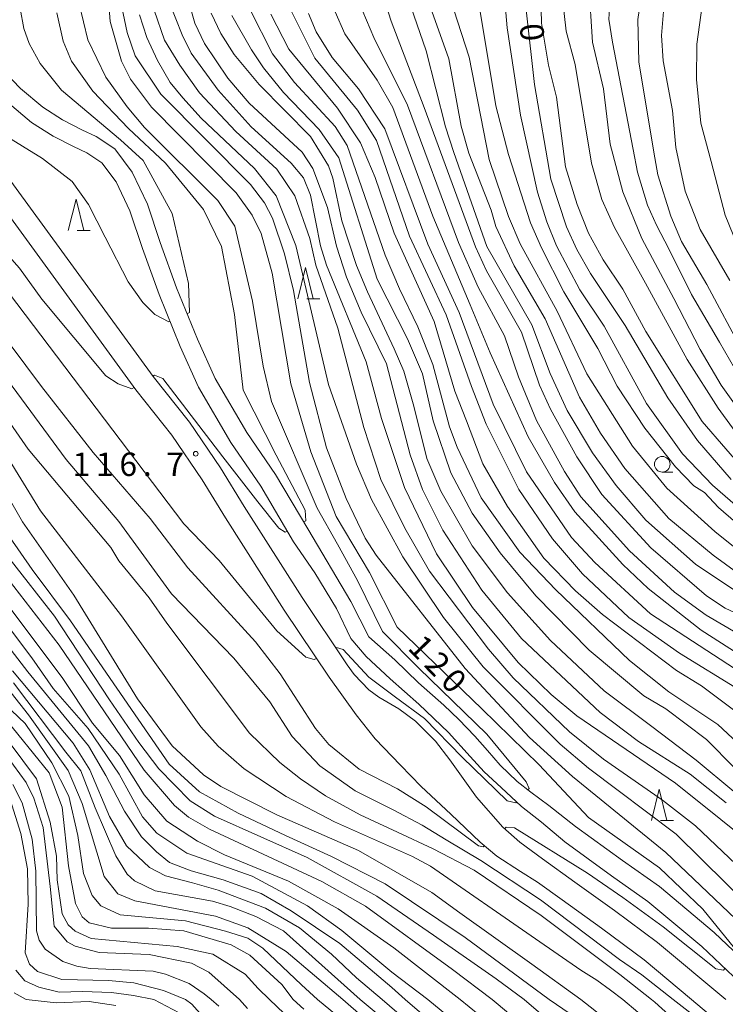
# Model space of a CAD drawing. Units: millimetres. Extents: x -68000 to -66000, y 28498 to 30000.
# Drawn here: x -67583 to -67470, y 29347 to 29504 of the extents above; entities that cross this region are included whole.
import ezdxf

# ---------------------------------------------------------------- set-up
doc = ezdxf.new("R2010")
doc.units = ezdxf.units.MM
for name, color, linetype, lineweight in [('210100_道路縁（街区線）', 7, 'Continuous', 15), ('510100_水涯線（河川、湖池等）（海岸線）', 7, 'Continuous', 15), ('633100_広葉樹林', 7, 'Continuous', 9), ('633200_針葉樹林', 7, 'Continuous', 9), ('710100_等高線（計曲線）', 7, 'Continuous', 20), ('710200_等高線（主曲線）', 7, 'Continuous', 9), ('731200_図化機測定による標高点', 7, 'Continuous', 20), ('731207_図化機測定による標高点（注記）', 7, 'Continuous', 20)]:
    doc.layers.add(name, color=color, linetype=linetype, lineweight=lineweight)
doc.styles.add('Style-WORKING', font='txt')

msp = doc.modelspace()

# ---------------------------------------------------------------- linework, layer by layer
at = {"layer": '210100_道路縁（街区線）', "flags": 128}
for points in [[(-67469.82, 29347.6), (-67480.73, 29356.72), (-67487.64, 29361.84), (-67493.95, 29366.41), (-67499.12, 29370.11), (-67502.74, 29372.79), (-67505.49, 29375.18), (-67509.67, 29379.97), (-67513.95, 29385.96), (-67516.26, 29388.93), (-67519.47, 29392.12), (-67522.14, 29394.1), (-67525.3, 29395.97), (-67526.9, 29397.15), (-67529.27, 29399.6), (-67530.41, 29401.17), (-67537.61, 29411.93), (-67546.86, 29426.48), (-67550.67, 29432.66), (-67555.61, 29440), (-67561.43, 29447.29), (-67588.39, 29484.25)], [(-67591.14, 29482.08), (-67564.22, 29445.17), (-67558.44, 29437.92), (-67553.61, 29430.76), (-67549.86, 29424.68), (-67540.48, 29409.92), (-67533.28, 29399.17), (-67528.92, 29393.16), (-67525.9, 29389.3), (-67521.87, 29385.08), (-67518.53, 29381.68), (-67513.79, 29377.26), (-67509.11, 29372.77), (-67506.46, 29370.55), (-67502.64, 29368.1), (-67499.91, 29366.37), (-67496, 29363.56), (-67489.71, 29359.01), (-67482.89, 29353.97), (-67475.28, 29347.6)], [(-67475.28, 29347.6), (-67470.54, 29343.64), (-67455.92, 29330.74), (-67444.7, 29320.19), (-67441.78, 29317.12), (-67429.08, 29305.12), (-67423.13, 29298.95), (-67420.15, 29295.36), (-67414.02, 29287.08), (-67405.5, 29276.09), (-67398.58, 29268.21), (-67393.9, 29263.22), (-67390.36, 29260), (-67387.11, 29256.99), (-67383.46, 29254.14), (-67363.28, 29237.14), (-67360.09, 29235), (-67356.82, 29233.33), (-67343.96, 29226.76), (-67333.23, 29221.68), (-67323.05, 29215.46)]]:
    msp.add_lwpolyline(points, dxfattribs=at)
at = {"layer": '510100_水涯線（河川、湖池等）（海岸線）', "flags": 128}
for points in [[(-67565.14, 29473.79), (-67567.37, 29478.41), (-67569.64, 29481.48), (-67572.03, 29483.05), (-67574.16, 29484.07), (-67577.43, 29485.75), (-67580.87, 29487.92), (-67584.73, 29491.19), (-67587.47, 29494.25), (-67592.76, 29501.31), (-67596.49, 29505.84), (-67600.07, 29509.46), (-67605.06, 29513.76), (-67610.62, 29518.07), (-67619.53, 29524.14)], [(-67585.26, 29496.08), (-67582.63, 29493.35), (-67579.09, 29490.35), (-67575.94, 29488.36), (-67572.82, 29486.76), (-67570.55, 29485.66), (-67567.55, 29483.7), (-67564.79, 29479.97), (-67562.32, 29474.87), (-67560.28, 29468.71), (-67557.68, 29461.49), (-67554.35, 29453.25), (-67551.49, 29446.95), (-67546.44, 29438.31), (-67541.85, 29431.59), (-67536.69, 29422.92), (-67529.82, 29411.29), (-67526.93, 29405.65), (-67522.75, 29401.94), (-67518.98, 29398.25), (-67514.93, 29394.69), (-67512.53, 29392.39), (-67509.96, 29389.73), (-67507.94, 29387.47), (-67505.88, 29385.1), (-67503.18, 29382.5), (-67500.99, 29380.77), (-67498.13, 29378.67), (-67493.83, 29375.29), (-67486.36, 29369.84), (-67480.43, 29365.69), (-67471.65, 29358.35), (-67464.48, 29351.5)], [(-67544.21, 29429.74), (-67549, 29436.74), (-67554.15, 29445.57), (-67557.11, 29452.07), (-67560.48, 29460.42), (-67563.12, 29467.74), (-67565.14, 29473.79)], [(-67464.82, 29347.6), (-67466.57, 29349.35), (-67473.65, 29356.11), (-67482.26, 29363.3), (-67488.11, 29367.4), (-67495.54, 29372.82), (-67499.27, 29376), (-67502.52, 29378.48), (-67505.76, 29381.53), (-67508.44, 29384.01), (-67510.73, 29386.49), (-67514.16, 29390.31), (-67518.94, 29394.88), (-67523.52, 29398.89), (-67527.34, 29402.51), (-67529.82, 29405.37), (-67532.11, 29410.14), (-67535.54, 29415.86), (-67538.98, 29420.82), (-67544.21, 29429.74)]]:
    msp.add_lwpolyline(points, dxfattribs=at)
at = {"layer": '633100_広葉樹林'}
msp.add_line((-67479.97, 29431.99), (-67478.303, 29431.99), dxfattribs=at)
msp.add_circle((-67479.97, 29433.24), 1.25, dxfattribs=at)
at = {"layer": '633200_針葉樹林'}
for p, q in [((-67573.562, 29470.66), (-67571.478, 29470.66)), ((-67536.842, 29459.7), (-67534.758, 29459.7)), ((-67480.262, 29376.27), (-67478.178, 29376.27))]:
    msp.add_line(p, q, dxfattribs=at)
at = {"layer": '633200_針葉樹林', "flags": 128}
for points in [[(-67575.02, 29470.66), (-67573.77, 29475.66), (-67572.52, 29470.66)], [(-67538.3, 29459.7), (-67537.05, 29464.7), (-67535.8, 29459.7)], [(-67481.72, 29376.27), (-67480.47, 29381.27), (-67479.22, 29376.27)]]:
    msp.add_lwpolyline(points, dxfattribs=at)
at = {"layer": '710100_等高線（計曲線）', "flags": 128}
for points in [[(-67468.95, 29430.78), (-67474.36, 29437.04), (-67479.06, 29443.86), (-67485.92, 29455.44), (-67491.43, 29463.77), (-67493.64, 29467.62), (-67495.28, 29471.22), (-67497.81, 29478.84), (-67500.39, 29494.01), (-67501.69, 29505.45), (-67501.64, 29513.31), (-67499.84, 29524.75), (-67499.05, 29527.93), (-67496.61, 29534.69), (-67494.32, 29539.46), (-67490.52, 29545.83), (-67484.83, 29557.52), (-67481.35, 29563.33), (-67477.32, 29568.19), (-67473.51, 29572.01), (-67465.67, 29578.23)], [(-67469.34, 29554.7), (-67475.03, 29543.01), (-67479.28, 29530.53), (-67482.34, 29514.87), (-67483.9, 29504.38), (-67483.73, 29497.63), (-67481.31, 29483.18), (-67480.66, 29479.53), (-67478.58, 29472.94), (-67476.9, 29468.89), (-67472.84, 29461.99), (-67467.13, 29451.32)], [(-67468.5, 29413.15), (-67474.63, 29417.26), (-67482.59, 29424.31), (-67487.37, 29429.86), (-67491.11, 29435.09), (-67495.18, 29441.83), (-67497.89, 29447.78), (-67500.85, 29455.56), (-67508.03, 29468.09), (-67510.51, 29475.08), (-67513.31, 29483.09), (-67514.67, 29487.22), (-67517.72, 29499.36), (-67521.64, 29510.71)], [(-67467.74, 29354.97), (-67473.48, 29362.04), (-67480.42, 29368.66), (-67491.77, 29376.73), (-67499.66, 29385.16), (-67508.82, 29394.12), (-67522.41, 29407.2), (-67526.79, 29415.91), (-67532.14, 29424.87), (-67536.2, 29435.24), (-67539.42, 29446.08), (-67542.4, 29463.79), (-67544.17, 29470.14), (-67545.6, 29473.08), (-67548.15, 29476.64), (-67561.69, 29490.35), (-67565.04, 29494.87), (-67566.47, 29497.73), (-67568.31, 29504.07), (-67568.56, 29507.65)], [(-67556.1, 29508.48), (-67554.74, 29503.79), (-67553.22, 29500.54), (-67549.47, 29494.99), (-67546.05, 29491.03), (-67537.61, 29483.19), (-67535.86, 29480.57), (-67533.54, 29474.3), (-67532.09, 29468.11), (-67530.49, 29463.19), (-67528.17, 29457.55), (-67524.1, 29449.3), (-67520.33, 29434.77), (-67518.33, 29429.22), (-67515.06, 29422.71), (-67508.84, 29413.12), (-67502.47, 29405.35), (-67489.89, 29393.55), (-67483.77, 29388.88), (-67475.49, 29383.66), (-67469.76, 29379.07)], [(-67540.05, 29507.17), (-67535.58, 29498.2), (-67528.73, 29489.88), (-67525.7, 29485.04), (-67520.42, 29469.73), (-67514.57, 29457.13), (-67510.51, 29445.68), (-67508.12, 29439.65), (-67502.93, 29429.18), (-67497.51, 29421.33), (-67492.73, 29415.7), (-67485.33, 29408.73), (-67477.21, 29403.04), (-67467.67, 29397.18)], [(-67629.5, 29505.66), (-67622.59, 29500.86), (-67615.46, 29494.65), (-67610.68, 29489.19), (-67600.72, 29475.31), (-67597.37, 29469.84), (-67579.28, 29445.66), (-67571, 29435.12), (-67561.92, 29424.57), (-67555.86, 29416.65), (-67545.03, 29404.84), (-67541.13, 29399.69), (-67535.47, 29390.97), (-67533.32, 29388.43), (-67528.46, 29384.47), (-67522.34, 29381.31), (-67517.76, 29378.44), (-67509.38, 29372.2), (-67508.6, 29372.06), (-67508.44, 29372.2)], [(-67498.09, 29347.6), (-67511.48, 29357.51), (-67524.29, 29366.13), (-67532.87, 29370.48), (-67540.27, 29373.87), (-67547.82, 29377.43), (-67554.02, 29380.83), (-67558.88, 29385.26), (-67563.82, 29392.48), (-67574.66, 29408.18), (-67580.78, 29416.41), (-67584.4, 29421.65)], [(-67591.28, 29412.72), (-67581.47, 29400.04), (-67571.75, 29388.22), (-67568.99, 29383.45), (-67566.03, 29377.73), (-67563.27, 29373.63), (-67560.89, 29371.25), (-67558.79, 29369.53), (-67555.36, 29368.2), (-67550.22, 29366.77), (-67544.12, 29364.58), (-67539.36, 29361.81), (-67531.54, 29356.57), (-67523.26, 29349.52), (-67521.11, 29347.6)], [(-67539.02, 29347.6), (-67540.84, 29350.04), (-67545.94, 29354.71), (-67548.96, 29356.37), (-67556.51, 29358.58), (-67562.15, 29359.04), (-67568.1, 29359.02), (-67571.68, 29359.89), (-67572.79, 29360.84), (-67573.83, 29362.98), (-67574.96, 29369.01), (-67576.01, 29378.38), (-67578.09, 29383.86), (-67585.58, 29393.13)], [(-67505.21, 29374.94), (-67504.95, 29375.16), (-67503.62, 29375.07), (-67491.92, 29367.85), (-67486.27, 29363.95), (-67479.81, 29359.26), (-67471.42, 29352.52), (-67470.19, 29352.31), (-67469.95, 29352.58)], [(-67583.41, 29352.33), (-67581.98, 29350.61), (-67579.7, 29349.57), (-67576.46, 29348.8), (-67572.74, 29348.9), (-67568.07, 29348.71), (-67564.55, 29348.23), (-67561.32, 29347.6)], [(-67561.32, 29347.6), (-67557.25, 29345.46)], [(-67537.31, 29346.05), (-67539.02, 29347.6)], [(-67521.11, 29347.6), (-67514.32, 29341.8), (-67499.09, 29328.24), (-67494.48, 29323), (-67491.86, 29318.88), (-67489.62, 29314.11), (-67488.51, 29310.3), (-67488.18, 29306.57), (-67488.5, 29301.49), (-67489.52, 29298.54), (-67495.15, 29290.75), (-67495, 29289.68), (-67494.59, 29288.94), (-67493.31, 29288.69), (-67491.51, 29288.9), (-67487.21, 29289.9), (-67482.84, 29290.94), (-67477.96, 29291.75), (-67475.04, 29291.98), (-67472.36, 29291.98), (-67469.34, 29291.43)], [(-67469.75, 29304.95), (-67470.05, 29305.54), (-67470.2, 29306.43), (-67470.2, 29308.21), (-67470.13, 29310.14), (-67470.33, 29311.76), (-67471.56, 29316.98), (-67473.91, 29322.3), (-67477.57, 29327.48), (-67481.8, 29332.74), (-67486.4, 29337.79), (-67494.69, 29345.32), (-67498.09, 29347.6)]]:
    msp.add_lwpolyline(points, dxfattribs=at)
at = {"layer": '710200_等高線（主曲線）', "flags": 128}
for points in [[(-67469.04, 29594.03), (-67478.79, 29584.15), (-67491.14, 29572.52), (-67496.61, 29566.15), (-67503.17, 29555.01), (-67510.53, 29543.55), (-67522.4, 29529.38), (-67525.25, 29525.24), (-67526.83, 29521.58), (-67526.9, 29518.88), (-67526.09, 29512.69), (-67523.37, 29504.12), (-67518.09, 29490.31), (-67509.86, 29468.01), (-67508.1, 29464.2), (-67502.52, 29454.36), (-67499.64, 29445.87), (-67497.88, 29442.06), (-67493.65, 29434.45), (-67489.66, 29428.42), (-67481.78, 29419.86), (-67472.87, 29412.18), (-67469.92, 29410.21), (-67464.04, 29407.52)], [(-67467.25, 29419.03), (-67471.54, 29422.51), (-67479.26, 29429.41), (-67484.76, 29436.14), (-67492.02, 29447.72), (-67496.81, 29457.72), (-67502.71, 29468.5), (-67504.55, 29472.87), (-67507.67, 29482), (-67510.89, 29498.35), (-67514.57, 29509.78), (-67515.23, 29519.31), (-67514.92, 29522.41), (-67512.31, 29527.5), (-67509.15, 29532.35), (-67504.24, 29538.41), (-67498.86, 29547.32), (-67495.39, 29554.32), (-67486.92, 29566.81), (-67480.75, 29573.82), (-67459.99, 29592.06)], [(-67466.01, 29431.35), (-67473.57, 29440.06), (-67482.58, 29454.5), (-67486.26, 29461.24), (-67489.44, 29465.92), (-67491.76, 29470.2), (-67493.59, 29474.8), (-67495.44, 29480.84), (-67496.89, 29491.95), (-67498.18, 29497.11), (-67499.31, 29503.78), (-67499.4, 29508.23), (-67498.94, 29514.03), (-67498.54, 29516.34), (-67496.19, 29525.95), (-67494.45, 29531.28), (-67489.48, 29542.42), (-67481.42, 29557.61), (-67476.83, 29564.06), (-67471.29, 29570.11), (-67452.5, 29584.78)], [(-67461.24, 29584.43), (-67478.12, 29570.81), (-67480.33, 29568.26), (-67486.82, 29558.87), (-67500.1, 29534.92), (-67502.79, 29529.11), (-67505.07, 29523.07), (-67505.68, 29513.62), (-67504.78, 29503.05), (-67502.68, 29489.08), (-67499.95, 29476.77), (-67498.43, 29472.01), (-67496.91, 29468.2), (-67493.16, 29461.14), (-67489.26, 29455.35), (-67482.48, 29442.98), (-67476.74, 29434.89), (-67471.96, 29429.9), (-67467.1, 29425.7)], [(-67468.51, 29569.96), (-67477.88, 29558.17), (-67483.7, 29548.23), (-67487.65, 29539.56), (-67489.93, 29533.04), (-67494.19, 29519.84), (-67495.84, 29512.53), (-67495.98, 29508.24), (-67495.33, 29502.52), (-67493.89, 29497.2), (-67491.31, 29481.4), (-67489.63, 29475.61), (-67487.63, 29471.09), (-67482.65, 29462.21), (-67475.98, 29449.99), (-67471.04, 29442.22), (-67466.89, 29436.51)], [(-67469.29, 29564.95), (-67474.11, 29558.34), (-67479.97, 29548.32), (-67484.86, 29537.03), (-67489.11, 29523.19), (-67491.55, 29512.14), (-67491.7, 29510), (-67491.12, 29500.79), (-67489.35, 29493.32), (-67488.3, 29484.43), (-67486.29, 29476.81), (-67483.26, 29469.35), (-67478.14, 29459.75), (-67473.92, 29451.58), (-67470.57, 29445.87), (-67462.92, 29435.25)], [(-67466.04, 29444.45), (-67470.83, 29452.78), (-67475.27, 29460.41), (-67478.89, 29467.61), (-67480.88, 29471.5), (-67482.32, 29474.68), (-67483.92, 29479.99), (-67484.64, 29483.57), (-67487.94, 29500.79), (-67488.51, 29504.45), (-67488.13, 29510.49), (-67485.07, 29524.32), (-67482.08, 29534.89), (-67478.37, 29545.23), (-67474.1, 29553.58), (-67469.83, 29560.26)], [(-67469.56, 29545.57), (-67473.42, 29536.18), (-67476.02, 29527.91), (-67477.9, 29518.22), (-67479.3, 29507.25), (-67479.78, 29505.66), (-67480.08, 29501.85), (-67479.84, 29497.8), (-67478.31, 29489.86), (-67477.82, 29483.9), (-67476.29, 29476.92), (-67473.89, 29470.81), (-67469.18, 29462.64)], [(-67466.28, 29537.71), (-67470.92, 29521.26), (-67472.88, 29511.72), (-67474.44, 29500.43), (-67474.51, 29494.79), (-67473.78, 29487.81), (-67472.17, 29481.69), (-67469.92, 29473.11), (-67465.49, 29462.21)], [(-67481.67, 29347.6), (-67486.77, 29351.61), (-67499.34, 29361.04), (-67510.08, 29368.31), (-67516.64, 29371.7), (-67522.32, 29374.4), (-67528.28, 29377.16), (-67533.85, 29380.17), (-67537.83, 29382.94), (-67541.17, 29385.55), (-67546.03, 29390.22), (-67559.25, 29407.82), (-67562.04, 29411.86), (-67566.9, 29417.81), (-67568.18, 29419.95), (-67581.4, 29435.64), (-67603.8, 29467.91), (-67617.74, 29485.04), (-67622.04, 29490.98), (-67627.62, 29496.77), (-67629.92, 29498.67), (-67635.97, 29502.38), (-67657.43, 29512.73)], [(-67507.18, 29347.6), (-67513.53, 29352.42), (-67527.45, 29362.55), (-67534.45, 29366.5), (-67552.42, 29374.87), (-67555.76, 29376.77), (-67557.99, 29378.67), (-67562.85, 29384.3), (-67576.48, 29404.28), (-67587.39, 29418.39), (-67595.77, 29435.21), (-67600.72, 29443.38), (-67610.52, 29456.54), (-67619.28, 29466.2), (-67625.25, 29472.31), (-67626.92, 29473.41), (-67639.18, 29484.02), (-67650.63, 29491.06), (-67663.91, 29498.34), (-67670.51, 29502.61), (-67681.02, 29511.88)], [(-67510.05, 29511.46), (-67506.58, 29490.58), (-67504.57, 29482.8), (-67501.05, 29471.84), (-67499.29, 29467.88), (-67495.7, 29460.82), (-67490.28, 29451.78), (-67487.17, 29445.75), (-67482.78, 29439.01), (-67477.84, 29432.82), (-67474.9, 29429.81), (-67473.23, 29428.71), (-67471, 29426.33), (-67466.22, 29422.21)], [(-67564.48, 29445.54), (-67564.83, 29445.33), (-67567.05, 29446.1), (-67569, 29447.41), (-67579.24, 29459.64), (-67582.83, 29464.63), (-67595.25, 29478.58), (-67603.38, 29489.44), (-67609.75, 29496.1), (-67614.74, 29501.01), (-67625.81, 29509.79)], [(-67464.58, 29400.85), (-67473.73, 29406.7), (-67482.24, 29413.35), (-67486.3, 29417.23), (-67493.95, 29425.63), (-67497.21, 29430.31), (-67501.44, 29437.61), (-67507.51, 29451.09), (-67510.72, 29458.77), (-67516.7, 29472.91), (-67523.1, 29490.29), (-67525.57, 29494.66), (-67530.75, 29502.11), (-67533.86, 29509.17)], [(-67681.25, 29508.7), (-67675.75, 29503.47), (-67668.67, 29497.77), (-67660.72, 29492.78), (-67651.5, 29488.04), (-67640.44, 29480.84), (-67628.9, 29470.63), (-67611.62, 29453.59), (-67604.21, 29444.4), (-67600.31, 29438.53), (-67596.24, 29431.16), (-67591.77, 29421.16), (-67589.37, 29416.88), (-67575.99, 29399.12), (-67571.12, 29391.82), (-67566.82, 29386.67), (-67562.84, 29380.33), (-67559.25, 29376.13), (-67554.32, 29372.96), (-67550.03, 29370.75), (-67539.77, 29366.57), (-67531.82, 29362.14), (-67522.91, 29355.89), (-67512.28, 29347.6)], [(-67639.26, 29507.76), (-67632.2, 29504.31), (-67627.23, 29500.9), (-67622.06, 29496.15), (-67613.37, 29486.32), (-67606.36, 29477.36), (-67586.12, 29448.58), (-67575.36, 29433.99), (-67566.92, 29424.08), (-67558.47, 29412.51), (-67548.52, 29402.21), (-67542.78, 29395.23), (-67539.2, 29389.68), (-67534.74, 29385.01), (-67529.09, 29380.97), (-67523.05, 29377.97), (-67518.38, 29375.48), (-67514.54, 29373.16), (-67508.98, 29369.86), (-67499.44, 29363.56), (-67486.84, 29354.03), (-67483.23, 29351.57), (-67478.25, 29347.6)], [(-67466.52, 29414.82), (-67471.85, 29418.7), (-67478.93, 29424.56), (-67485.94, 29432.56), (-67489.85, 29438.19), (-67493.2, 29443.98), (-67498.71, 29456.52), (-67503.65, 29465.01), (-67506.61, 29471.27), (-67507.33, 29473.89), (-67510.93, 29483.02), (-67512.13, 29487.31), (-67514.14, 29498.1), (-67517.9, 29508.74)], [(-67493, 29347.6), (-67500.82, 29353.26), (-67512.36, 29361.48), (-67516.82, 29364.72), (-67528.59, 29371.44), (-67541.63, 29377.13), (-67550.61, 29381.71), (-67553.39, 29383.53), (-67558.41, 29388.2), (-67563.91, 29395.73), (-67574.12, 29412.31), (-67582.32, 29424.04), (-67592.63, 29441.97), (-67598.87, 29451.97), (-67605.26, 29460.9), (-67614.93, 29473.52), (-67630.14, 29488.89), (-67635.55, 29492.85), (-67642.94, 29497.04), (-67661.95, 29506.52)], [(-67625.81, 29506.86), (-67619.05, 29501.48), (-67609.18, 29491.81), (-67604.56, 29486.5), (-67599.7, 29479.84), (-67596.59, 29476.2), (-67588.31, 29465.57), (-67556.52, 29423.72), (-67550.86, 29417.85), (-67541.62, 29406.6), (-67537.01, 29402.4), (-67535.65, 29402.01), (-67535.31, 29402.19)], [(-67556, 29457.33), (-67555.6, 29457.51), (-67555.75, 29462.17), (-67558.37, 29473.37), (-67563.03, 29481.81), (-67566.67, 29485.16), (-67576.07, 29493.06), (-67579.5, 29497.35), (-67581.29, 29500.55), (-67582.12, 29502.93), (-67582.72, 29506.13)], [(-67501.48, 29381.16), (-67501.29, 29381.37), (-67501.77, 29382.45), (-67508.05, 29390.07), (-67518.94, 29400.61), (-67524.71, 29406.46), (-67528.73, 29414.63), (-67531.94, 29420.48), (-67535.19, 29426.21), (-67542.48, 29443.29), (-67543.8, 29448.94), (-67545.52, 29459.34), (-67548.38, 29471.32), (-67551.09, 29475.44), (-67562.79, 29487.09), (-67565.58, 29490.42), (-67569.01, 29495.18), (-67571.88, 29501.13), (-67573.25, 29506.92)], [(-67466.03, 29358.41), (-67479.4, 29371.11), (-67494.31, 29383.29), (-67501.24, 29389.55), (-67511.51, 29400.56), (-67525.77, 29418.72), (-67527.53, 29421.41), (-67530.56, 29427.76), (-67533.68, 29435.85), (-67536.4, 29446.33), (-67538.96, 29461.06), (-67540.43, 29466.88), (-67542.35, 29472.61), (-67543.62, 29475.07), (-67545.86, 29478), (-67560.19, 29492.42), (-67564.33, 29498.6), (-67565.61, 29502.33), (-67566.42, 29506.38)], [(-67466, 29367.16), (-67474.68, 29375.4), (-67479.93, 29379.52), (-67489.4, 29386.08), (-67494.81, 29390.44), (-67503.8, 29399.07), (-67507.79, 29403.67), (-67517.19, 29416.12), (-67521.18, 29423.02), (-67525.01, 29430.79), (-67527.73, 29439.13), (-67531.9, 29455), (-67535.42, 29465.08), (-67536.38, 29469.37), (-67538.78, 29476.19), (-67541.65, 29480.47), (-67548.18, 29486.49), (-67553.99, 29492.67), (-67557.18, 29497.11), (-67559.6, 29501.06), (-67561.28, 29505.91)], [(-67558.83, 29507.06), (-67556.79, 29501.96), (-67555.36, 29499.03), (-67551.05, 29493.08), (-67545.72, 29487.21), (-67539.35, 29481.43), (-67537.36, 29479.06), (-67536.24, 29476.28), (-67534.63, 29468.18), (-67533.67, 29465.08), (-67527.36, 29449.61), (-67524.87, 29440.56), (-67521.19, 29429.53), (-67516.08, 29418.9), (-67510.34, 29410.34), (-67503.02, 29401.54), (-67497.76, 29396.39), (-67493.62, 29392.98), (-67477.87, 29382.22), (-67456.07, 29364.8)], [(-67545.93, 29505.96), (-67542.33, 29498.9), (-67538.83, 29494.3), (-67532.3, 29487.25), (-67530.39, 29484.24), (-67524.31, 29466.7), (-67521.99, 29461.3), (-67519.08, 29455.24), (-67516.7, 29449.18), (-67513.99, 29439.24), (-67512.79, 29435.99), (-67508.96, 29427.89), (-67502.74, 29419.17), (-67497.01, 29413.15), (-67485.23, 29401.82), (-67478.94, 29396.84), (-67471.07, 29391.61), (-67457.62, 29379.1)], [(-67528.46, 29507.04), (-67526.14, 29501.49), (-67520.71, 29490.7), (-67512.56, 29468.72), (-67509.44, 29461.57), (-67505.21, 29453.8), (-67502.97, 29447.21), (-67500.1, 29440.23), (-67495.63, 29432.06), (-67493, 29428.02), (-67485.19, 29419.38), (-67478.03, 29412.8), (-67472.94, 29409.09), (-67463.55, 29403.63)], [(-67650.37, 29505.06), (-67643.61, 29502.21), (-67635.64, 29498.09), (-67632.22, 29495.72), (-67628.72, 29492.71), (-67615.66, 29478.69), (-67605.38, 29465.69), (-67593.11, 29447.93), (-67579.47, 29425.8), (-67566.48, 29408.99), (-67553.81, 29391.23), (-67551.02, 29388.14), (-67546.89, 29384.5), (-67540.12, 29380.07), (-67532.41, 29376.04), (-67519.93, 29370.51), (-67517.07, 29368.93), (-67500.28, 29357.3), (-67493, 29352.31), (-67490.45, 29350.7), (-67488.25, 29349.1), (-67486.27, 29347.6)], [(-67576.82, 29505.48), (-67575.82, 29500.9), (-67574.51, 29497.7), (-67571.06, 29492.94), (-67565.38, 29486.95), (-67559.46, 29481.42), (-67553.35, 29473.98), (-67550.49, 29468.07), (-67548.39, 29457.21), (-67547.03, 29445.09), (-67541.73, 29434.7), (-67537.1, 29425.87), (-67536.98, 29424.21), (-67537.34, 29424.01)], [(-67563.6, 29505.12), (-67562.43, 29501.5), (-67560.75, 29497.82), (-67558.68, 29494.33), (-67556.69, 29491.87), (-67553.74, 29488.62), (-67545.23, 29480.54), (-67541.72, 29476.18), (-67538.6, 29468.25), (-67533.38, 29446.02), (-67528.9, 29433.24), (-67526.51, 29427.61), (-67521.48, 29418.41), (-67514.95, 29408.73), (-67508.65, 29400.81), (-67496.31, 29388.45), (-67491.77, 29384.6), (-67477.76, 29374.07), (-67461.71, 29358.24)], [(-67468.5, 29380.9), (-67474.55, 29385.89), (-67481.63, 29391.27), (-67489.27, 29396.97), (-67497.86, 29405.05), (-67504.71, 29412.65), (-67510.37, 29420.19), (-67515.39, 29428.91), (-67517.63, 29434.15), (-67519.72, 29442.56), (-67521.32, 29448.12), (-67522.84, 29451.69), (-67527.12, 29460.82), (-67528.91, 29465.02), (-67531.23, 29472.16), (-67532.67, 29478.99), (-67533.39, 29480.97), (-67536.27, 29485.65), (-67544.47, 29493.97), (-67548.45, 29498.81), (-67550.6, 29502.14), (-67552.12, 29505.39)], [(-67463.81, 29380.04), (-67472.89, 29389.23), (-67479.41, 29394.13), (-67482.91, 29396.19), (-67491.67, 29403.48), (-67500.18, 29412.19), (-67505.92, 29419.09), (-67510.38, 29425.43), (-67513.81, 29431.85), (-67516.62, 29440.19), (-67518.34, 29447.71), (-67520.72, 29453.28), (-67525.56, 29462.86), (-67531.73, 29482.25), (-67534.84, 29486.77), (-67540.57, 29492.71), (-67543.76, 29496.67), (-67545.67, 29499.53), (-67548.82, 29505.03)], [(-67542.59, 29505.26), (-67539.72, 29499.64), (-67531.91, 29490.19), (-67528.24, 29484.64), (-67525.93, 29479.09), (-67522.89, 29470.2), (-67516.46, 29456.06), (-67513.18, 29444.92), (-67511.29, 29440.2), (-67508.66, 29433.3), (-67504.75, 29426.48), (-67498.93, 29418.23), (-67493.83, 29413), (-67489.54, 29409.2), (-67477.68, 29400.25), (-67473.7, 29397.8), (-67468.37, 29393.77)], [(-67465.05, 29398.38), (-67481.83, 29409.3), (-67490.75, 29417.54), (-67494.49, 29421.5), (-67501.67, 29432.04), (-67507.01, 29442.83), (-67512.44, 29457.54), (-67517.48, 29468.46), (-67524.36, 29486.88), (-67528.58, 29493.3), (-67532.8, 29498.29), (-67535.36, 29502.42), (-67536.56, 29505.35)], [(-67592.85, 29489.46), (-67592.26, 29489.92), (-67591.14, 29489.54), (-67588.17, 29487.76), (-67585.55, 29486.1), (-67579.12, 29482.17), (-67574.36, 29478.49), (-67571.75, 29474.8), (-67569.13, 29469.57), (-67565.44, 29462.44), (-67563.06, 29459.11), (-67561.16, 29457.21), (-67558.9, 29456.02), (-67558.74, 29456.09)], [(-67539.99, 29422.54), (-67540.3, 29422.37), (-67541.33, 29423.02), (-67544.69, 29427.24), (-67550.27, 29434.41), (-67559.89, 29446.96), (-67561.21, 29447.5), (-67561.47, 29447.34)], [(-67584.29, 29418), (-67577.2, 29408.96), (-67568.43, 29395.56), (-67563.73, 29388.74), (-67560.54, 29384.54), (-67555.53, 29379.39), (-67551.63, 29376.94), (-67536.76, 29370.31), (-67525.63, 29364.14), (-67516.56, 29357.89), (-67506.57, 29350.92), (-67502.06, 29347.6)], [(-67517.47, 29347.6), (-67523.22, 29351.99), (-67531.26, 29358.64), (-67536.75, 29362.6), (-67545.57, 29367.34), (-67556.06, 29371.05), (-67560.84, 29374.22), (-67563.15, 29376.83), (-67566.89, 29383.65), (-67571.84, 29390.95), (-67577.41, 29397.37), (-67580.84, 29402.28), (-67590.92, 29415.61)], [(-67532.21, 29403.86), (-67532.08, 29403.93), (-67531.02, 29403.58), (-67526.94, 29399.2), (-67522.67, 29395.98), (-67518, 29392.55), (-67511.99, 29386.39), (-67504.8, 29379.42), (-67503.4, 29379.1), (-67503.29, 29379.21)], [(-67589.18, 29402.97), (-67581.37, 29393.15), (-67575, 29384.27), (-67572.76, 29378.95), (-67569.24, 29367.28), (-67567.08, 29364.51), (-67564.38, 29363.4), (-67551.43, 29360.97), (-67546.26, 29359.08), (-67540.14, 29355.28), (-67531.07, 29347.6)], [(-67583.93, 29400.21), (-67574.21, 29388.64), (-67571.58, 29384.35), (-67568.39, 29376.9), (-67565.67, 29372.22), (-67562.01, 29368.73), (-67559.47, 29367.39), (-67555.11, 29366.26), (-67551.01, 29365.11), (-67543.46, 29362.25), (-67538.01, 29359.1), (-67532.89, 29354.87), (-67528.87, 29351.07), (-67524.77, 29347.6)], [(-67528.31, 29347.6), (-67540.55, 29358.62), (-67545, 29360.91), (-67549.13, 29362.49), (-67551.91, 29363.36), (-67561.13, 29365), (-67564.39, 29366.58), (-67565.58, 29367.69), (-67567.42, 29370.62), (-67570.71, 29378.27), (-67573.01, 29384.19), (-67575.4, 29387.2), (-67583.77, 29398.3)], [(-67535.15, 29347.6), (-67537.67, 29349.97), (-67543.87, 29355.83), (-67546.26, 29357.41), (-67549.86, 29358.56), (-67556.26, 29360.2), (-67566.68, 29361.17), (-67569.78, 29362.59), (-67571.21, 29364.26), (-67572.57, 29367.75), (-67573.46, 29373.86), (-67574.91, 29380.13), (-67577.62, 29385.45), (-67581.92, 29391.79), (-67584.07, 29393.85)], [(-67547.62, 29347.6), (-67552.52, 29352), (-67555.3, 29353.42), (-67562.06, 29354.83), (-67570.08, 29355.13), (-67573.89, 29356.15), (-67575.17, 29356.86), (-67577.24, 29359.32), (-67577.89, 29365.67), (-67579.02, 29375.12), (-67580.54, 29379.8), (-67581.74, 29382.34), (-67585.81, 29387.89)], [(-67584.46, 29388.77), (-67580.07, 29382.9), (-67577.91, 29376), (-67576.87, 29370.52), (-67576.78, 29366.78), (-67575.97, 29361.31), (-67575.01, 29359.56), (-67573.9, 29358.53), (-67571.35, 29357.35), (-67557.61, 29356.11), (-67551.89, 29354.86), (-67546.72, 29351.69), (-67544.65, 29349.39), (-67542.83, 29347.6)], [(-67583.88, 29382.02), (-67582.37, 29379.08), (-67580.77, 29373.29), (-67580.2, 29368.13), (-67580.09, 29358.59), (-67579.69, 29357.09), (-67578.73, 29355.66), (-67575.87, 29353.68), (-67573.65, 29352.97), (-67571.5, 29352.58), (-67561.41, 29352.13), (-67559.43, 29351.66), (-67555.67, 29350.2), (-67553.26, 29348.52), (-67552.14, 29347.6)], [(-67556.23, 29347.6), (-67559.76, 29349.03), (-67564.51, 29350.29), (-67568.56, 29350.68), (-67576.02, 29350.82), (-67579.92, 29352.08), (-67581.19, 29353.27), (-67581.91, 29355.09), (-67581.45, 29362.88), (-67581.55, 29368.52), (-67582.59, 29374.16), (-67584.28, 29379.63)], [(-67583.66, 29348.66), (-67581.73, 29347.6)], [(-67567.41, 29346.64), (-67571.69, 29347.29), (-67576.95, 29347.07), (-67581.73, 29347.6)], [(-67553.46, 29344.88), (-67555.22, 29346.86), (-67556.23, 29347.6)], [(-67550.94, 29346.53), (-67552.14, 29347.6)], [(-67546.34, 29346.2), (-67547.62, 29347.6)], [(-67540.49, 29345.38), (-67542.83, 29347.6)], [(-67535.15, 29347.6), (-67524.51, 29338.86)], [(-67531.07, 29347.6), (-67520.56, 29338.42)], [(-67528.31, 29347.6), (-67517.36, 29338.52)], [(-67513.09, 29337.54), (-67524.77, 29347.6)], [(-67517.47, 29347.6), (-67504.09, 29336.55), (-67495.87, 29329.43), (-67491.48, 29324.28), (-67488.85, 29320.55), (-67486.55, 29316.61), (-67484.68, 29311.9), (-67484.25, 29307.29), (-67484.9, 29302.58), (-67486.85, 29297.59), (-67488.04, 29295.67), (-67489.04, 29294.13), (-67489.13, 29293.49), (-67489.04, 29292.67), (-67488.4, 29292.03), (-67487.31, 29291.85), (-67483.48, 29292.76), (-67478.7, 29293.98), (-67475.08, 29294.42), (-67470.92, 29294.42), (-67467.79, 29294.27)], [(-67512.28, 29347.6), (-67500.8, 29338.23), (-67494.42, 29332.22), (-67488.37, 29325.32), (-67483.52, 29318.1), (-67481.84, 29314.52), (-67481.12, 29311.98), (-67480.96, 29308.65), (-67481.16, 29306.71), (-67481.38, 29303.24), (-67481.93, 29301.23), (-67483.03, 29298.95), (-67483.75, 29297.59), (-67484.12, 29296.77), (-67483.84, 29295.86), (-67483.57, 29295.58), (-67482.57, 29295.49), (-67479.66, 29296.2), (-67475.98, 29296.8), (-67471.19, 29296.98), (-67468.27, 29296.83)], [(-67468.27, 29299.3), (-67473.72, 29299.14), (-67477.46, 29298.68), (-67478.56, 29298.68), (-67479.01, 29299.14), (-67479.2, 29300.14), (-67478.47, 29301.51), (-67477.01, 29304.88), (-67476.59, 29307.15), (-67476.52, 29310.64), (-67477.64, 29314.53), (-67481.17, 29321.45), (-67485.78, 29327.47), (-67491.64, 29334.46), (-67498.71, 29340.53), (-67507.18, 29347.6)], [(-67502.06, 29347.6), (-67495.67, 29342.13), (-67488.89, 29335.65), (-67483.32, 29329.5), (-67478.87, 29323.75), (-67476.29, 29319.22), (-67473.98, 29313.66), (-67473.42, 29310.49), (-67473.45, 29308.16), (-67473.63, 29305.33), (-67474.09, 29303.24), (-67474.09, 29302.51), (-67473.72, 29302.05), (-67472.9, 29301.51), (-67470.24, 29301.52), (-67466.13, 29301.79)], [(-67468.27, 29319.97), (-67471.46, 29326.29), (-67474.14, 29330.31), (-67477.54, 29334.26), (-67484.23, 29340.72), (-67493, 29347.6)], [(-67467.78, 29328.12), (-67470.74, 29332.61), (-67474.47, 29336.56), (-67481.49, 29343.57), (-67486.27, 29347.6)], [(-67481.67, 29347.6), (-67481.16, 29347.19), (-67471.62, 29338.53), (-67467.88, 29335), (-67464.89, 29331.11), (-67461.64, 29326.3), (-67459.72, 29320), (-67459.29, 29316.77), (-67457.53, 29315.89), (-67451.85, 29316.42), (-67446.77, 29315.63), (-67442.06, 29313.27), (-67439.87, 29311.17), (-67436.53, 29308.46), (-67433.73, 29305.4), (-67430.85, 29302.43), (-67428.4, 29300.85), (-67426.39, 29300.07), (-67424.49, 29300.36)], [(-67478.25, 29347.6), (-67470.78, 29341.79), (-67467.36, 29338.96), (-67464.97, 29337.8), (-67463.3, 29337.08), (-67463.22, 29337.18)]]:
    msp.add_lwpolyline(points, dxfattribs=at)
at = {"layer": '731200_図化機測定による標高点'}
msp.add_circle((-67554.62, 29434.93), 0.375, dxfattribs=at)

# ---------------------------------------------------------------- texts
at = {"layer": '731207_図化機測定による標高点（注記）', "style": 'Style-WORKING'}
for s, rotation, p in [('0', 275, (-67502.786, 29503.609)), ('1', 314, (-67520.85, 29403.73)), ('2', 314, (-67518.245, 29401.032)), ('0', 314, (-67515.64, 29398.335))]:
    msp.add_text(s, height=3.75, rotation=rotation, dxfattribs=at).set_placement(p)
for s, p in [('1', (-67574.329, 29431.36)), ('1', (-67570.579, 29431.36)), ('6', (-67566.829, 29431.36)), ('7', (-67559.329, 29431.36)), ('.', (-67563.079, 29431.36))]:
    msp.add_text(s, height=3.75, dxfattribs=at).set_placement(p)

doc.saveas('drawing.dxf')
